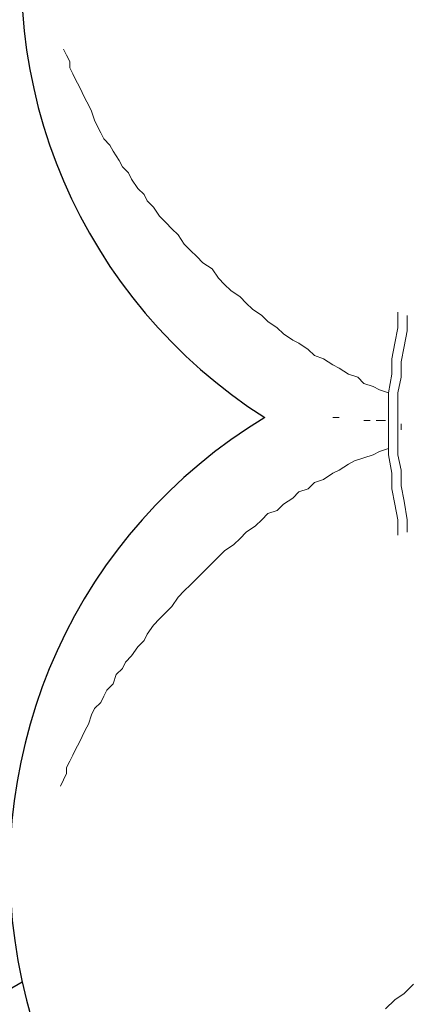
# Model space of a CAD drawing. Units: millimetres. Extents: x -1527 to 20242, y 255 to 14754.
# Drawn here: x 11827 to 11936, y 6038 to 6312 of the extents above; entities that cross this region are included whole.
import ezdxf

# ---------------------------------------------------------------- set-up
doc = ezdxf.new("R2010")
doc.units = ezdxf.units.MM
doc.layers.add('_____1', color=160, linetype='Continuous')

# ---------------------------------------------------------------- blocks, each defined once
blk = doc.blocks.new('A$C7C9E084C')
at = {"color": 0}
for centre, radius, start, end in [((149.93, 396.79), 146.77, 31.4642, 237.5564), ((147.04, 146.98), 147.02, 121.0595, 327.9611)]:
    blk.add_arc(centre, radius, start, end, dxfattribs=at)
at = {"layer": '_____1', "color": 7, "lineweight": 0}
for p, q in [((15.02, 375.75), (15.89, 374.02)), ((15.89, 374.02), (15.02, 375.75)), ((15.89, 374.02), (16.75, 372.29)), ((16.75, 372.29), (15.89, 374.02)), ((16.75, 372.29), (16.75, 370.57)), ((16.75, 370.57), (16.75, 372.29)), ((16.75, 370.57), (17.61, 368.84)), ((17.61, 368.84), (16.75, 370.57)), ((17.61, 368.84), (18.48, 367.11)), ((18.48, 367.11), (17.61, 368.84)), ((18.48, 367.11), (19.34, 365.38)), ((19.34, 365.38), (18.48, 367.11)), ((19.34, 365.38), (20.21, 363.65)), ((20.21, 363.65), (19.34, 365.38)), ((20.21, 363.65), (21.07, 361.92)), ((21.07, 361.92), (20.21, 363.65)), ((21.07, 361.92), (21.94, 360.2)), ((21.94, 360.2), (21.07, 361.92)), ((21.94, 360.2), (22.8, 358.47)), ((22.8, 358.47), (21.94, 360.2)), ((22.8, 358.47), (23.66, 355.88)), ((23.66, 355.88), (22.8, 358.47)), ((23.66, 355.88), (24.53, 354.15)), ((24.53, 354.15), (23.66, 355.88)), ((24.53, 354.15), (25.39, 352.42)), ((25.39, 352.42), (24.53, 354.15)), ((25.39, 352.42), (26.26, 350.69)), ((26.26, 350.69), (25.39, 352.42)), ((26.26, 350.69), (27.98, 348.96)), ((27.98, 348.96), (26.26, 350.69)), ((27.98, 348.96), (28.85, 347.24)), ((28.85, 347.24), (27.98, 348.96)), ((28.85, 347.24), (30.58, 344.64)), ((30.58, 344.64), (28.85, 347.24)), ((30.58, 344.64), (31.44, 342.91)), ((31.44, 342.91), (30.58, 344.64)), ((31.44, 342.91), (33.17, 341.19)), ((33.17, 341.19), (31.44, 342.91)), ((33.17, 341.19), (34.03, 339.46)), ((34.03, 339.46), (33.17, 341.19)), ((34.03, 339.46), (35.76, 336.87)), ((35.76, 336.87), (34.03, 339.46)), ((35.76, 336.87), (37.49, 335.14)), ((37.49, 335.14), (35.76, 336.87)), ((37.49, 335.14), (38.35, 333.41)), ((38.35, 333.41), (37.49, 335.14)), ((38.35, 333.41), (40.08, 331.68)), ((40.08, 331.68), (38.35, 333.41)), ((40.08, 331.68), (41.81, 329.09)), ((41.81, 329.09), (40.08, 331.68)), ((41.81, 329.09), (43.54, 327.36)), ((43.54, 327.36), (41.81, 329.09)), ((43.54, 327.36), (45.27, 325.63)), ((45.27, 325.63), (43.54, 327.36)), ((45.27, 325.63), (46.99, 323.9)), ((46.99, 323.9), (45.27, 325.63)), ((46.99, 323.9), (48.72, 321.31)), ((48.72, 321.31), (46.99, 323.9)), ((48.72, 321.31), (50.45, 319.58)), ((50.45, 319.58), (48.72, 321.31)), ((50.45, 319.58), (52.18, 317.86)), ((52.18, 317.86), (50.45, 319.58)), ((52.18, 317.86), (53.91, 316.13)), ((53.91, 316.13), (52.18, 317.86)), ((53.91, 316.13), (56.5, 314.4)), ((56.5, 314.4), (53.91, 316.13)), ((56.5, 314.4), (58.23, 311.81)), ((58.23, 311.81), (56.5, 314.4)), ((58.23, 311.81), (59.96, 310.08)), ((59.96, 310.08), (58.23, 311.81)), ((59.96, 310.08), (61.68, 308.35)), ((61.68, 308.35), (59.96, 310.08)), ((61.68, 308.35), (64.28, 306.62)), ((64.28, 306.62), (61.68, 308.35)), ((64.28, 306.62), (66, 304.89)), ((66, 304.89), (64.28, 306.62)), ((66, 304.89), (67.73, 303.17)), ((67.73, 303.17), (66, 304.89)), ((67.73, 303.17), (70.33, 301.44)), ((70.33, 301.44), (67.73, 303.17)), ((108.35, 297.98), (108.35, 302.3)), ((70.33, 301.44), (72.05, 299.71)), ((72.05, 299.71), (70.33, 301.44)), ((72.05, 299.71), (74.65, 297.98)), ((74.65, 297.98), (72.05, 299.71)), ((110.94, 297.12), (110.94, 301.44)), ((74.65, 297.98), (76.37, 296.25)), ((76.37, 296.25), (74.65, 297.98)), ((107.48, 293.66), (108.35, 297.98)), ((110.07, 292.8), (110.94, 297.12)), ((76.37, 296.25), (78.97, 294.52)), ((78.97, 294.52), (76.37, 296.25)), ((78.97, 294.52), (80.69, 293.66)), ((80.69, 293.66), (78.97, 294.52)), ((80.69, 293.66), (83.29, 291.93)), ((83.29, 291.93), (80.69, 293.66)), ((83.29, 291.93), (85.02, 290.2)), ((85.02, 290.2), (83.29, 291.93)), ((106.62, 289.34), (107.48, 293.66)), ((109.21, 288.48), (110.07, 292.8)), ((85.02, 290.2), (87.61, 289.34)), ((87.61, 289.34), (85.02, 290.2)), ((87.61, 289.34), (90.2, 287.61)), ((90.2, 287.61), (87.61, 289.34)), ((106.62, 285.02), (106.62, 289.34)), ((90.2, 287.61), (91.93, 286.75)), ((91.93, 286.75), (90.2, 287.61)), ((91.93, 286.75), (94.52, 285.02)), ((94.52, 285.02), (91.93, 286.75)), ((109.21, 284.16), (109.21, 288.48)), ((94.52, 285.02), (97.11, 284.16)), ((97.11, 284.16), (94.52, 285.02)), ((97.11, 284.16), (98.84, 282.43)), ((98.84, 282.43), (97.11, 284.16)), ((105.75, 279.83), (106.62, 285.02)), ((108.35, 279.83), (109.21, 284.16)), ((98.84, 282.43), (101.43, 281.56)), ((101.43, 281.56), (98.84, 282.43)), ((101.43, 281.56), (103.16, 280.7)), ((103.16, 280.7), (101.43, 281.56)), ((103.16, 280.7), (105.75, 279.83)), ((105.75, 279.83), (103.16, 280.7)), ((105.75, 275.51), (105.75, 279.83)), ((108.35, 275.51), (108.35, 279.83)), ((105.75, 275.51), (105.75, 271.19)), ((108.35, 275.51), (108.35, 271.19)), ((90.2, 272.92), (91.93, 272.92)), ((100.57, 272.06), (98.84, 272.06)), ((104.89, 272.06), (102.3, 272.06)), ((105.75, 266.87), (105.75, 271.19)), ((108.35, 266.87), (108.35, 271.19)), ((109.21, 271.19), (109.21, 269.47)), ((109.21, 271.19), (109.21, 269.47)), ((105.75, 262.55), (105.75, 266.87)), ((108.35, 262.55), (108.35, 266.87)), ((105.75, 264.28), (103.16, 263.42)), ((103.16, 263.42), (105.75, 264.28)), ((98.84, 261.69), (96.25, 260.82)), ((96.25, 260.82), (98.84, 261.69)), ((101.43, 262.55), (98.84, 261.69)), ((98.84, 261.69), (101.43, 262.55)), ((103.16, 263.42), (101.43, 262.55)), ((101.43, 262.55), (103.16, 263.42)), ((106.62, 257.37), (105.75, 262.55)), ((109.21, 258.23), (108.35, 262.55)), ((94.52, 259.96), (91.93, 258.23)), ((91.93, 258.23), (94.52, 259.96)), ((96.25, 260.82), (94.52, 259.96)), ((94.52, 259.96), (96.25, 260.82)), ((87.61, 255.64), (85.02, 254.78)), ((85.02, 254.78), (87.61, 255.64)), ((90.2, 257.37), (87.61, 255.64)), ((87.61, 255.64), (90.2, 257.37)), ((91.93, 258.23), (90.2, 257.37)), ((90.2, 257.37), (91.93, 258.23)), ((106.62, 253.05), (106.62, 257.37)), ((109.21, 253.91), (109.21, 258.23)), ((83.29, 253.05), (80.69, 252.18)), ((80.69, 252.18), (83.29, 253.05)), ((85.02, 254.78), (83.29, 253.05)), ((83.29, 253.05), (85.02, 254.78)), ((107.48, 248.73), (106.62, 253.05)), ((110.07, 249.59), (109.21, 253.91)), ((78.97, 250.45), (76.37, 248.73)), ((76.37, 248.73), (78.97, 250.45)), ((80.69, 252.18), (78.97, 250.45)), ((78.97, 250.45), (80.69, 252.18)), ((76.37, 248.73), (74.65, 247)), ((74.65, 247), (76.37, 248.73)), ((108.35, 244.41), (107.48, 248.73)), ((110.94, 244.41), (110.07, 249.59)), ((72.05, 246.13), (70.33, 244.41)), ((70.33, 244.41), (72.05, 246.13)), ((74.65, 247), (72.05, 246.13)), ((72.05, 246.13), (74.65, 247)), ((68.6, 242.68), (66, 240.95)), ((66, 240.95), (68.6, 242.68)), ((70.33, 244.41), (68.6, 242.68)), ((68.6, 242.68), (70.33, 244.41)), ((108.35, 244.41), (108.35, 240.09)), ((110.94, 244.41), (110.94, 240.95)), ((64.28, 239.22), (62.55, 237.49)), ((62.55, 237.49), (64.28, 239.22)), ((66, 240.95), (64.28, 239.22)), ((64.28, 239.22), (66, 240.95)), ((62.55, 237.49), (59.96, 235.77)), ((59.96, 235.77), (62.55, 237.49)), ((58.23, 234.04), (56.5, 232.31)), ((56.5, 232.31), (58.23, 234.04)), ((59.96, 235.77), (58.23, 234.04)), ((58.23, 234.04), (59.96, 235.77)), ((56.5, 232.31), (53.91, 229.72)), ((53.91, 229.72), (56.5, 232.31)), ((53.91, 229.72), (52.18, 227.99)), ((52.18, 227.99), (53.91, 229.72)), ((50.45, 226.26), (48.72, 224.53)), ((48.72, 224.53), (50.45, 226.26)), ((52.18, 227.99), (50.45, 226.26)), ((50.45, 226.26), (52.18, 227.99)), ((46.99, 222.8), (45.27, 220.21)), ((45.27, 220.21), (46.99, 222.8)), ((48.72, 224.53), (46.99, 222.8)), ((46.99, 222.8), (48.72, 224.53)), ((45.27, 220.21), (43.54, 218.48)), ((43.54, 218.48), (45.27, 220.21)), ((43.54, 218.48), (41.81, 216.75)), ((41.81, 216.75), (43.54, 218.48)), ((40.08, 215.03), (38.35, 212.43)), ((38.35, 212.43), (40.08, 215.03)), ((41.81, 216.75), (40.08, 215.03)), ((40.08, 215.03), (41.81, 216.75)), ((38.35, 212.43), (37.49, 210.71)), ((37.49, 210.71), (38.35, 212.43)), ((35.76, 208.98), (34.03, 206.39)), ((34.03, 206.39), (35.76, 208.98)), ((37.49, 210.71), (35.76, 208.98)), ((35.76, 208.98), (37.49, 210.71)), ((34.03, 206.39), (32.3, 204.66)), ((32.3, 204.66), (34.03, 206.39)), ((32.3, 204.66), (31.44, 202.93)), ((31.44, 202.93), (32.3, 204.66)), ((29.71, 201.2), (28.85, 198.61)), ((28.85, 198.61), (29.71, 201.2)), ((31.44, 202.93), (29.71, 201.2)), ((29.71, 201.2), (31.44, 202.93)), ((28.85, 198.61), (27.12, 196.88)), ((27.12, 196.88), (28.85, 198.61)), ((26.26, 195.15), (25.39, 193.42)), ((25.39, 193.42), (26.26, 195.15)), ((27.12, 196.88), (26.26, 195.15)), ((26.26, 195.15), (27.12, 196.88)), ((25.39, 193.42), (23.66, 191.7)), ((23.66, 191.7), (25.39, 193.42)), ((22.8, 189.97), (21.94, 187.37)), ((21.94, 187.37), (22.8, 189.97)), ((23.66, 191.7), (22.8, 189.97)), ((22.8, 189.97), (23.66, 191.7)), ((21.94, 187.37), (21.07, 185.65)), ((21.07, 185.65), (21.94, 187.37)), ((21.07, 185.65), (20.21, 183.92)), ((20.21, 183.92), (21.07, 185.65)), ((19.34, 182.19), (18.48, 180.46)), ((18.48, 180.46), (19.34, 182.19)), ((20.21, 183.92), (19.34, 182.19)), ((19.34, 182.19), (20.21, 183.92)), ((17.61, 178.73), (16.75, 177.01)), ((16.75, 177.01), (17.61, 178.73)), ((18.48, 180.46), (17.61, 178.73)), ((17.61, 178.73), (18.48, 180.46)), ((16.75, 177.01), (15.89, 175.28)), ((15.89, 175.28), (16.75, 177.01)), ((15.89, 173.55), (15.02, 171.82)), ((15.02, 171.82), (15.89, 173.55)), ((15.89, 175.28), (15.89, 173.55)), ((15.89, 173.55), (15.89, 175.28)), ((15.02, 171.82), (14.16, 170.09)), ((14.16, 170.09), (15.02, 171.82)), ((112.67, 114.79), (110.07, 112.2)), ((112.67, 114.79), (110.07, 112.2)), ((107.48, 110.47), (104.89, 107.88)), ((107.48, 110.47), (104.89, 107.88)), ((110.07, 112.2), (107.48, 110.47)), ((110.07, 112.2), (107.48, 110.47))]:
    blk.add_line(p, q, dxfattribs=at)

msp = doc.modelspace()

# ---------------------------------------------------------------- linework, layer by layer
msp.add_line((11137.47, 5645.64), (11827.23, 6043.88))

# ---------------------------------------------------------------- block references
at = {"color": 0}
msp.add_blockref('A$C7C9E084C', (11823.78, 5928.45), dxfattribs=at)

doc.saveas('drawing.dxf')
